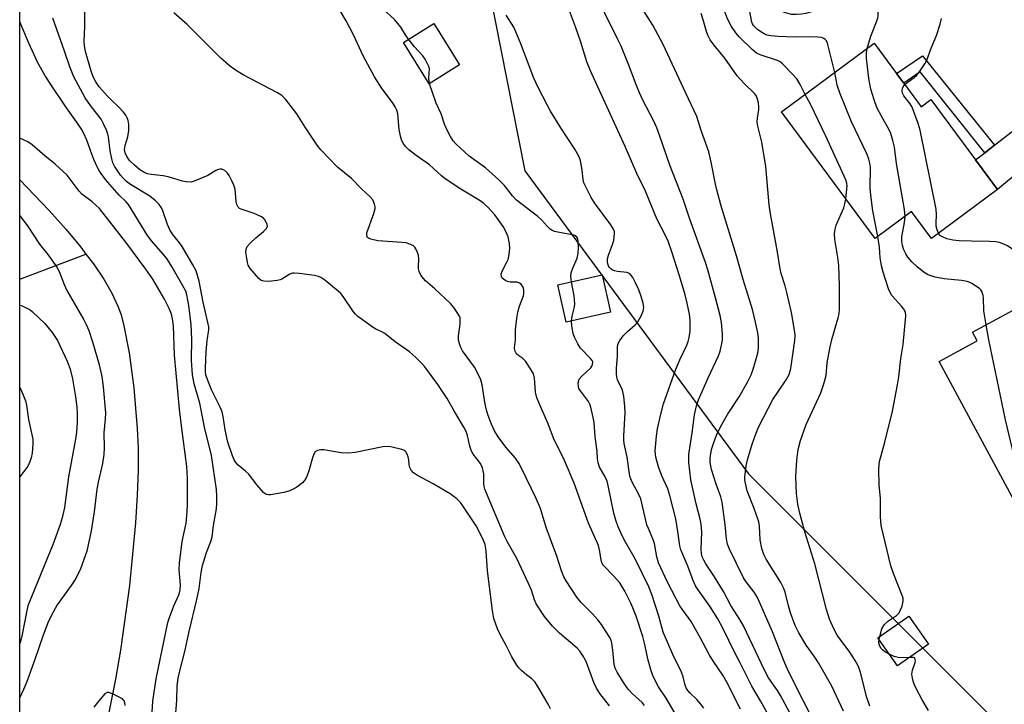
# Model space of a CAD drawing. Units: inches. Extents: x 1315761 to 1321761, y 505448 to 509449.
# Drawn here: x 1315761 to 1316041, y 508784 to 508978 of the extents above; entities that cross this region are included whole.
import ezdxf

# ---------------------------------------------------------------- set-up
doc = ezdxf.new("R2010")
doc.units = ezdxf.units.IN
doc.header["$MEASUREMENT"] = 0
for name, color, linetype in [('BLDG-Footprint', 5, 'Continuous'), ('HYDRO-Single Line Stream', 4, 'Continuous'), ('NTRL-Trees', 3, 'Continuous'), ('TRANS-Driveway', 251, 'Continuous'), ('TRANS-Non Street Sidewalk', 7, 'Continuous'), ('Undefined', 1, 'Continuous')]:
    doc.layers.add(name, color=color, linetype=linetype)

msp = doc.modelspace()

# ---------------------------------------------------------------- linework, layer by layer
at = {"layer": 'BLDG-Footprint'}
for points, elevation in [([(1315886.09, 508965.64), (1315877.42, 508960.25), (1315870.09, 508972.02), (1315878.77, 508977.42)], 302.93), ([(1316012.56, 508960.46), (1316017.56, 508953.7), (1316020.33, 508955.76), (1316033.04, 508938.59), (1316039.28, 508930.16), (1316020.46, 508916.23), (1316014.81, 508923.86), (1316004.46, 508916.19), (1315977.77, 508952.25), (1316004.17, 508971.79), (1316010.52, 508963.21)], 317.94), ([(1315929.08, 508895.29), (1315916.46, 508892.42), (1315914.06, 508902.99), (1315926.69, 508905.85)], 302.73), ([(1316070.18, 508886.42), (1316071.76, 508883.51), (1316075.78, 508885.69), (1316076.83, 508883.88), (1316086.53, 508867.14), (1316087.75, 508865.02), (1316082.73, 508862.31), (1316044.13, 508841.44), (1316022.63, 508881.22), (1316033.46, 508887.07), (1316032.13, 508889.53), (1316060.28, 508904.75)], 320.17), ([(1316019.63, 508800.78), (1316010.8, 508794.61), (1316005.24, 508802.57), (1316014.06, 508808.74)], 316.43)]:
    msp.add_lwpolyline(points, close=True, dxfattribs=dict(at, elevation=elevation))
at = {"layer": 'HYDRO-Single Line Stream'}
msp.add_line((1315760.87, 508904.64), (1315779.71, 508911.78), dxfattribs=at)
for points in [[(1315760.88, 508932.96), (1315769.23, 508924.16), (1315774.05, 508918.74), (1315778.22, 508913.73), (1315779.71, 508911.78)], [(1315779.71, 508911.78), (1315781.84, 508908.99), (1315784.77, 508904.67), (1315787.12, 508900.62), (1315788.81, 508896.99), (1315789.69, 508894.46), (1315790.52, 508891.39), (1315792.02, 508883.64), (1315793.3, 508873.74), (1315794.32, 508862.09), (1315794.57, 508856.59), (1315794.56, 508850.26), (1315794.3, 508843.17), (1315793.8, 508835.29), (1315792.06, 508817.48), (1315789.54, 508799.01), (1315788.1, 508790.83), (1315783.16, 508766.11)]]:
    msp.add_lwpolyline(points, dxfattribs=at)
at = {"layer": 'NTRL-Trees'}
msp.add_lwpolyline([(1316014.7, 508240.07), (1315929.82, 508327.44), (1315885.89, 508378.38), (1315778.52, 508502.89), (1315765.99, 508517.42), (1315760.84, 508523.4), (1315760.9, 509186.04), (1315783.85, 509149.98), (1315889.27, 509013.32), (1315904.64, 508935.52), (1315968.4, 508849.26), (1316064.23, 508753.43), (1316099.37, 508723.54), (1316164.23, 508649.26), (1316180.9, 508624.26), (1316237.41, 508554.68), (1316368.05, 508499.22)], dxfattribs=at)
at = {"layer": 'TRANS-Driveway'}
msp.add_lwpolyline([(1316078.19, 508960), (1316077.03, 508959.81), (1316074.72, 508959.11), (1316065.64, 508952.07), (1316039.28, 508930.16), (1316033.04, 508938.59), (1316035.68, 508940.64), (1316038.39, 508942.74), (1316063.03, 508961.84), (1316069.26, 508966.95), (1316070.61, 508970.19)], close=True, dxfattribs=at)
at = {"layer": 'TRANS-Non Street Sidewalk'}
msp.add_lwpolyline([(1316038.39, 508942.74), (1316035.68, 508940.64), (1316017.22, 508963.63), (1316012.56, 508960.46), (1316010.52, 508963.21), (1316017.91, 508968.23)], close=True, dxfattribs=at)
at = {"layer": 'Undefined'}
msp.add_line((1316005.56, 508802.11, 316), (1316005.73, 508802.92, 316), dxfattribs=at)
for points, elevation in [([(1315982.81, 508776.26), (1315977.51, 508786.13), (1315976.61, 508787.52), (1315974.07, 508791.13), (1315972.95, 508793.33), (1315966.94, 508805.98), (1315965.91, 508807.74), (1315963.3, 508811.71), (1315961.26, 508815.77), (1315958.67, 508819.94), (1315956.19, 508823.64), (1315955.63, 508824.64), (1315955.21, 508825.62), (1315954.97, 508826.59), (1315954.87, 508827.67), (1315955.05, 508832.71), (1315954.91, 508834.92), (1315954.63, 508836.31), (1315953.47, 508840.65), (1315951.99, 508847.54), (1315951.42, 508852.48), (1315951.41, 508854.78), (1315952.3, 508860.92), (1315952.95, 508866.06), (1315953.56, 508868.6), (1315954.18, 508870.27), (1315956.93, 508876.56), (1315959.79, 508882.78), (1315960.28, 508884.13), (1315960.73, 508885.85), (1315960.96, 508887.3), (1315960.93, 508889.08), (1315960.71, 508892.34), (1315960.31, 508894.32), (1315959.01, 508899.35), (1315956.8, 508907.27), (1315956.15, 508909.35), (1315951.62, 508921.69), (1315949.73, 508927.4), (1315945.93, 508937.11), (1315943.14, 508945.38), (1315942.24, 508947.75), (1315941.3, 508949.83), (1315938.32, 508955.57), (1315937.34, 508957.67), (1315936.46, 508959.77), (1315934.13, 508966.02), (1315932.07, 508971.01), (1315931.19, 508972.89), (1315923.74, 508987.93)], 308), ([(1315992.93, 508963.47), (1315990.87, 508971.78), (1315990.54, 508972.52), (1315990.24, 508972.87), (1315989.87, 508973.13), (1315989.17, 508973.39), (1315988.08, 508973.52), (1315985.83, 508973.58), (1315981.69, 508973.5), (1315976.8, 508973.72), (1315974.77, 508973.91), (1315973.63, 508974.13), (1315972.82, 508974.44), (1315971.84, 508975), (1315970.94, 508975.68), (1315969.82, 508976.86), (1315969.54, 508977.31), (1315969.36, 508977.8), (1315967.78, 508985.94)], 316), ([(1316002.16, 508970.3), (1316003.2, 508973.85), (1316004.82, 508977.87), (1316005.16, 508978.93), (1316005.31, 508979.73), (1316005.29, 508980.56), (1316005.03, 508981.31), (1316004.18, 508982.3), (1316003.33, 508982.92), (1316002.22, 508983.28), (1315999.56, 508983.74), (1315998.37, 508983.84), (1315997.08, 508983.74), (1315995.44, 508983.37), (1315984.66, 508980.28), (1315983.5, 508980.05), (1315982.05, 508979.94), (1315980.6, 508980.02), (1315978.62, 508980.53), (1315977.01, 508981.17), (1315976.21, 508981.85)], 318), ([(1315947.85, 508780.34), (1315944.94, 508785.39), (1315942.77, 508788.6), (1315941.26, 508791.52), (1315940.67, 508793.14), (1315939.77, 508796.2), (1315938.76, 508801.02), (1315938.24, 508802.9), (1315936.34, 508808.68), (1315935.47, 508811.09), (1315934.89, 508812.42), (1315933.17, 508815.82), (1315931.7, 508818.21), (1315929.96, 508820.2), (1315927.28, 508822.92), (1315926.92, 508823.37), (1315926.6, 508823.96), (1315926.41, 508824.66), (1315926.07, 508827.14), (1315925.61, 508828.82), (1315922.84, 508835.22), (1315921.45, 508838.85), (1315918.71, 508846.54), (1315915.96, 508853.01), (1315912.82, 508859.39), (1315911.29, 508863.51), (1315909.48, 508867.57), (1315908.14, 508870.86), (1315907.68, 508872.51), (1315907.39, 508876.54), (1315907.13, 508877.66), (1315906.33, 508879.16), (1315904.88, 508881.3), (1315904.11, 508882.07), (1315902.95, 508882.84), (1315902.35, 508883.35), (1315902.07, 508883.73), (1315901.79, 508884.37), (1315901.72, 508885.1), (1315901.98, 508887.39), (1315902.02, 508890.2), (1315902.43, 508893.58), (1315902.73, 508895.24), (1315903.18, 508896.92), (1315904.32, 508899.91), (1315904.41, 508900.47), (1315904.42, 508901.33), (1315904.27, 508902.16), (1315904.06, 508902.64), (1315903.6, 508903.24), (1315903.19, 508903.54), (1315902.47, 508903.77), (1315900.54, 508903.83), (1315899.79, 508903.96), (1315899.29, 508904.17), (1315898.63, 508904.61), (1315898.27, 508904.97), (1315898.03, 508905.37), (1315897.98, 508906.12), (1315898.2, 508906.9), (1315899.56, 508909.48), (1315899.89, 508910.28), (1315900.21, 508911.69), (1315900.42, 508913.42), (1315900.34, 508914.8), (1315899.96, 508916.7), (1315899.41, 508918.05), (1315898.55, 508919.61), (1315896.14, 508923), (1315894.32, 508924.97), (1315893.03, 508926.2), (1315891.67, 508927.17), (1315886.47, 508930.25), (1315882.04, 508933.16), (1315880.92, 508934.07), (1315877.57, 508937.14), (1315873.73, 508939.81), (1315871.69, 508941.45), (1315870.68, 508942.44), (1315870.06, 508943.33), (1315869.67, 508944.05), (1315869.24, 508945.35), (1315868.88, 508947.28), (1315868.47, 508951.7), (1315868.2, 508952.75), (1315867.79, 508953.72), (1315867, 508954.92), (1315864.07, 508958.83), (1315861.84, 508962.23), (1315858.78, 508968.02), (1315855.85, 508974.18), (1315853.82, 508978.22), (1315851.76, 508981.65)], 300), ([(1315974.75, 508779.26), (1315971.77, 508784.63), (1315969.36, 508788.75), (1315966, 508795.45), (1315964.46, 508798.31), (1315961.05, 508805.28), (1315959.6, 508807.98), (1315957.38, 508811.61), (1315954.06, 508816.19), (1315953.29, 508817.37), (1315952.59, 508818.83), (1315951.06, 508822.92), (1315949.08, 508827.56), (1315948.78, 508828.73), (1315948.26, 508832.77), (1315947.64, 508836.4), (1315946.01, 508843.08), (1315945.39, 508844.98), (1315943.72, 508848.64), (1315942.7, 508851.25), (1315942.01, 508853.95), (1315941.89, 508854.75), (1315941.84, 508855.8), (1315942.17, 508859.98), (1315942.43, 508862.06), (1315943.29, 508865.86), (1315944.16, 508869.15), (1315947.72, 508879.01), (1315948.81, 508881.64), (1315950.81, 508885.86), (1315951.22, 508886.94), (1315951.52, 508888.08), (1315951.76, 508889.8), (1315951.74, 508892.95), (1315951.54, 508894.68), (1315950.94, 508897.85), (1315950.32, 508900.16), (1315948.69, 508905.6), (1315946.57, 508912.43), (1315945.51, 508915.45), (1315944.78, 508917.03), (1315942.28, 508921.84), (1315939.02, 508929.73), (1315936.58, 508934.73), (1315933.25, 508942.39), (1315923.42, 508963.91), (1315922.37, 508966.55), (1315920.64, 508972.15), (1315919.13, 508976.48), (1315917.09, 508981.76)], 306), ([(1315986.62, 508779.45), (1315984.08, 508784.54), (1315979.83, 508792.75), (1315978.73, 508795.31), (1315975.16, 508804.25), (1315970.94, 508813.99), (1315970.01, 508815.56), (1315967.69, 508818.45), (1315966.9, 508819.61), (1315962.94, 508827.78), (1315962.39, 508829.21), (1315962.12, 508830.74), (1315961.75, 508834.74), (1315960.85, 508841.17), (1315960.46, 508842.72), (1315959.15, 508846.26), (1315957.85, 508850.46), (1315957.49, 508852.45), (1315957.45, 508853.52), (1315957.53, 508854.4), (1315957.86, 508856.14), (1315958.38, 508857.84), (1315959.25, 508860.26), (1315960.36, 508862.64), (1315962.36, 508866.16), (1315965.71, 508871.14), (1315968.08, 508875.28), (1315969.12, 508877.38), (1315969.71, 508879.05), (1315971.06, 508883.61), (1315971.21, 508885.03), (1315971.18, 508887.91), (1315970.99, 508889.34), (1315970.3, 508892.78), (1315969.53, 508896.05), (1315966.87, 508904.59), (1315964.99, 508911.29), (1315960.7, 508925.18), (1315959.43, 508929.67), (1315958.97, 508931.64), (1315957.76, 508937.96), (1315957.05, 508940.86), (1315954.92, 508946.92), (1315953.62, 508950.93), (1315950.48, 508957.55), (1315944.09, 508971.4), (1315941.11, 508976.91), (1315938.49, 508981.14)], 310), ([(1315995.43, 508781.65), (1315992.06, 508788.75), (1315988.32, 508795.44), (1315987.27, 508797.08), (1315984.75, 508800.47), (1315982.68, 508803.96), (1315981.69, 508806.07), (1315980.33, 508809.64), (1315979.75, 508811.62), (1315978.81, 508815.56), (1315978.38, 508816.81), (1315977.54, 508818.33), (1315973.4, 508824.9), (1315972.7, 508826.31), (1315972.14, 508827.94), (1315971.74, 508830.43), (1315971.54, 508834.36), (1315971.35, 508835.59), (1315970.03, 508839.36), (1315968.03, 508844.36), (1315967.48, 508846.56), (1315967.37, 508847.43), (1315967.35, 508848.3), (1315967.71, 508851.49), (1315968.06, 508853.21), (1315969.38, 508857.71), (1315970.38, 508860.37), (1315971.26, 508862.48), (1315975.33, 508870.38), (1315976.89, 508872.8), (1315979.14, 508875.95), (1315979.98, 508877.51), (1315980.38, 508879.21), (1315981.58, 508887.23), (1315981.68, 508888.49), (1315981.6, 508889.58), (1315980.64, 508895.12), (1315979.33, 508900.81), (1315978.83, 508902.78), (1315977.7, 508906.23), (1315977.37, 508907.56), (1315976.5, 508912.94), (1315974.6, 508923.21), (1315974.24, 508925.79), (1315973.28, 508936.67), (1315972.13, 508943.61), (1315971.07, 508948.15), (1315970.88, 508949.29), (1315970.9, 508950.47), (1315971.29, 508952.98), (1315971.34, 508953.74), (1315971.22, 508954.83), (1315970.96, 508955.9), (1315970.55, 508956.89), (1315970.07, 508957.53), (1315967.06, 508960.46), (1315965.13, 508962.55), (1315961.61, 508967.53), (1315958.49, 508971.38), (1315957.48, 508972.81), (1315956.82, 508974.1), (1315956.37, 508975.17), (1315955.5, 508978.47), (1315954.91, 508980.29)], 312), ([(1315984.53, 508957.25), (1315983.1, 508960.04), (1315982.09, 508961.68), (1315980.93, 508963), (1315978.06, 508965.93), (1315977.39, 508966.46), (1315976.62, 508966.85), (1315971.66, 508968.48), (1315970.64, 508968.96), (1315969.37, 508970.02), (1315965.77, 508973.57), (1315964.75, 508974.75), (1315963.53, 508976.6), (1315962.41, 508978.77), (1315961.46, 508981.2)], 314), ([(1315966.11, 508782.21), (1315962.31, 508789.78), (1315961.05, 508791.95), (1315958.38, 508795.83), (1315957.15, 508797.77), (1315954.63, 508802.62), (1315952.01, 508807.18), (1315949.47, 508810.68), (1315948.84, 508811.68), (1315945.27, 508818.39), (1315942.77, 508823.91), (1315942.27, 508825.57), (1315941.61, 508829.36), (1315941.12, 508830.75), (1315939.85, 508833.66), (1315939.46, 508834.72), (1315937.69, 508842.11), (1315937.15, 508843.34), (1315935.26, 508846.83), (1315934.84, 508847.83), (1315934.62, 508848.6), (1315933.81, 508854.01), (1315933.01, 508857.87), (1315932.87, 508858.93), (1315932.86, 508860.04), (1315933.24, 508866.64), (1315933.15, 508868.4), (1315932.85, 508871.33), (1315932.7, 508872.2), (1315932.45, 508873), (1315931.11, 508875.98), (1315930.92, 508876.76), (1315930.79, 508877.83), (1315930.78, 508879.24), (1315931.04, 508882.73), (1315931.03, 508885.08), (1315931.17, 508886.15), (1315931.71, 508887.23), (1315932.69, 508888.48), (1315933.91, 508889.75), (1315936.06, 508891.67), (1315936.84, 508892.5), (1315937.84, 508894.23), (1315938.38, 508895.55), (1315938.55, 508896.54), (1315938.36, 508897.84), (1315937.75, 508899.99), (1315937.15, 508901.62), (1315936.23, 508903.56), (1315935.41, 508905.12), (1315934.73, 508906.01), (1315934.24, 508906.33), (1315933.71, 508906.5), (1315931.05, 508906.78), (1315930.23, 508906.99), (1315929.55, 508907.32), (1315929.14, 508907.61), (1315928.79, 508907.99), (1315928.5, 508908.46), (1315928.22, 508909.25), (1315928.22, 508910.4), (1315928.53, 508911.5), (1315929.69, 508914.49), (1315930, 508915.61), (1315930.24, 508917.62), (1315930.2, 508918.18), (1315929.97, 508918.91), (1315929.21, 508920.14), (1315924.48, 508926.35), (1315923.6, 508927.85), (1315921.93, 508931.09), (1315921.52, 508932.06), (1315921.28, 508932.98), (1315921.03, 508935.68), (1315920.67, 508937.87), (1315920.44, 508938.67), (1315920.02, 508939.69), (1315918.96, 508941.69), (1315914.93, 508947.68), (1315912, 508952.49), (1315911, 508954.29), (1315908.49, 508959.23), (1315907.26, 508961.87), (1315903.56, 508971.6), (1315902.14, 508975.09), (1315901.52, 508976.4), (1315899.39, 508979.77)], 304), ([(1316012.86, 508960.04), (1316013.57, 508960.66), (1316015.52, 508962.01), (1316016.17, 508962.59), (1316017.29, 508963.97), (1316018.63, 508965.92), (1316019.12, 508966.94), (1316020.39, 508970.37), (1316021.87, 508973.97), (1316022.94, 508977.22), (1316023.36, 508978.86)], 320), ([(1315877.49, 508960.29), (1315877.32, 508961.84), (1315877.49, 508964.51), (1315877.4, 508965.02), (1315877.1, 508965.78), (1315876.27, 508967.25), (1315875.64, 508968.18), (1315873.29, 508970.76), (1315871.58, 508972.95)], 302), ([(1316012.97, 508922.49), (1316012.82, 508924.47), (1316010.5, 508937.55), (1316009.9, 508942.23), (1316009.43, 508944.16), (1316008.87, 508946.07), (1316008.45, 508947.11), (1316006.32, 508950.82), (1316004.93, 508953.47), (1316004.12, 508955.66), (1316003.16, 508958.72), (1316002.67, 508961.73), (1316002.02, 508967.57), (1316001.99, 508969.06), (1316002.16, 508970.3)], 318), ([(1316005.19, 508916.74), (1316003.81, 508924.09), (1316003.22, 508928.51), (1316003.06, 508930.57), (1316003.07, 508936.48), (1316002.92, 508937.64), (1316002.67, 508938.79), (1316002.2, 508940.15), (1315997.66, 508949.43), (1315994.48, 508957.4), (1315993.65, 508959.83), (1315992.93, 508963.47)], 316), ([(1315918.01, 508903.88), (1315917.76, 508905.41), (1315917.86, 508906.47), (1315918.33, 508907.77), (1315919.54, 508910.64), (1315919.86, 508912.05), (1315919.92, 508913.74), (1315919.86, 508915.41), (1315919.73, 508916.13), (1315919.48, 508916.63), (1315918.93, 508917.03), (1315918.12, 508917.27), (1315914.58, 508917.89), (1315913.15, 508918.21), (1315912.62, 508918.43), (1315911.94, 508918.89), (1315911.11, 508919.65), (1315909.43, 508921.5), (1315908.39, 508922.46), (1315902.35, 508927.11), (1315901.21, 508928.37), (1315898.93, 508931.3), (1315897.24, 508932.96), (1315893.44, 508936.31), (1315888.87, 508939.68), (1315885, 508943.19), (1315884.27, 508944.05), (1315883.49, 508945.23), (1315882.45, 508947.23), (1315881.82, 508948.8), (1315880.82, 508951.71), (1315879.42, 508954.73), (1315877.49, 508960.29)], 302), ([(1316022.45, 508917.71), (1316022.05, 508918.66), (1316021.8, 508919.7), (1316021.79, 508920.57), (1316021.95, 508922.91), (1316021.81, 508924.56), (1316017.22, 508947.06), (1316016.67, 508948.99), (1316014.96, 508953.57), (1316014.39, 508954.55), (1316012.63, 508956.83), (1316012.25, 508957.55), (1316012.11, 508958.16), (1316012.19, 508958.93), (1316012.38, 508959.41), (1316012.86, 508960.04)], 320), ([(1315996.08, 508927.52), (1315996.42, 508931.21), (1315996.36, 508931.96), (1315996.09, 508932.9), (1315990.37, 508945.37), (1315985.98, 508954.44), (1315984.53, 508957.25)], 314), ([(1316002.96, 508783.11), (1316002.6, 508783.92), (1316002.03, 508785.6), (1316000.25, 508792.69), (1315999.68, 508794.42), (1315998.75, 508796.1), (1315997.18, 508798.5), (1315993.61, 508803.29), (1315992.64, 508805.14), (1315991.4, 508807.87), (1315990.61, 508810.58), (1315987.24, 508823.58), (1315984.45, 508832.76), (1315983, 508838.08), (1315982.46, 508840.55), (1315982.03, 508843.68), (1315981.85, 508848.45), (1315982.11, 508853.11), (1315982.52, 508856.16), (1315983.17, 508858.7), (1315984.75, 508863.25), (1315988.93, 508872.33), (1315989.86, 508874.81), (1315990.49, 508877.22), (1315990.76, 508880.82), (1315991.53, 508884.87), (1315992.14, 508887.43), (1315993.91, 508893.59), (1315994.16, 508894.74), (1315994.28, 508896.14), (1315994.28, 508902.71), (1315994.06, 508908.5), (1315993.79, 508910.81), (1315992.96, 508915.93), (1315992.87, 508917.54), (1315993.05, 508918.91), (1315993.3, 508919.98), (1315995.48, 508924.94), (1315995.83, 508926.09), (1315996.08, 508927.52)], 314), ([(1316036.06, 508891.66), (1316035.43, 508895.62), (1316035.33, 508899.21), (1316035.22, 508900.04), (1316034.85, 508901.12), (1316034.54, 508901.58), (1316034.14, 508901.96), (1316031.99, 508903.43), (1316031.22, 508903.8), (1316030.68, 508903.97), (1316028.99, 508904.26), (1316024.13, 508904.7), (1316021.57, 508905.18), (1316020.01, 508905.65), (1316019.35, 508905.97), (1316018.4, 508906.57), (1316016.38, 508908.11), (1316014.91, 508909.58), (1316013.73, 508910.94), (1316013.14, 508911.83), (1316012.6, 508912.96), (1316012.22, 508914.22), (1316012.02, 508915.37), (1316012.08, 508916.65), (1316012.81, 508920.78), (1316012.97, 508922.49)], 318), ([(1316005.73, 508802.92), (1316006.38, 508805.14), (1316006.97, 508806.27), (1316007.97, 508807.21), (1316010.54, 508808.93), (1316011.3, 508809.71), (1316011.69, 508810.48), (1316012.11, 508811.59), (1316012.44, 508813), (1316012.37, 508813.83), (1316012.12, 508814.64), (1316009.65, 508820.83), (1316008.87, 508823.02), (1316006.17, 508834.54), (1316005.95, 508836.97), (1316005.94, 508842.21), (1316005.54, 508846.12), (1316005.49, 508850.45), (1316005.55, 508851.88), (1316005.68, 508852.73), (1316007.19, 508858.28), (1316009.42, 508867.09), (1316010.78, 508874.53), (1316011.14, 508876.81), (1316011.71, 508882.07), (1316012.42, 508886.06), (1316013.2, 508894.16), (1316013.05, 508895.27), (1316012.63, 508896.11), (1316011.93, 508897), (1316009.23, 508900), (1316008.67, 508900.85), (1316008.23, 508901.86), (1316006.7, 508906.67), (1316006.24, 508908.39), (1316005.88, 508910.73), (1316005.69, 508913.79), (1316005.19, 508916.74)], 316), ([(1316045.84, 508896.94), (1316045.79, 508898.31), (1316045.88, 508899.46), (1316047.41, 508908), (1316047.37, 508908.8), (1316047.14, 508909.81), (1316046.81, 508910.5), (1316046.24, 508911.13), (1316044.59, 508912.4), (1316042.13, 508914.11), (1316041.12, 508914.61), (1316039.83, 508915.06), (1316038.71, 508915.25), (1316036.97, 508915.38), (1316031.9, 508915.42), (1316028.33, 508915.58), (1316026.55, 508915.74), (1316024.89, 508916.16), (1316023.57, 508916.65), (1316022.9, 508917.08), (1316022.45, 508917.71)], 320), ([(1315917.99, 508892.77), (1315918.19, 508894.09), (1315918.87, 508896.8), (1315918.95, 508897.62), (1315918.7, 508899.88), (1315918.01, 508903.88)], 302), ([(1315955.68, 508782.51), (1315954.84, 508783.67), (1315953.69, 508784.96), (1315951.62, 508786.91), (1315951.05, 508787.57), (1315950.61, 508788.31), (1315950.33, 508789.11), (1315949.76, 508791.42), (1315949.28, 508792.81), (1315946.81, 508797.76), (1315944.1, 508804.19), (1315942.85, 508808.71), (1315940.8, 508814.89), (1315939.97, 508817.04), (1315936.15, 508824.8), (1315933.24, 508829.96), (1315932.49, 508831.42), (1315931.29, 508834.1), (1315930.59, 508836.05), (1315930.06, 508838.07), (1315928.53, 508845.41), (1315928.11, 508847.1), (1315927.48, 508848.6), (1315925.97, 508851.1), (1315925.54, 508852.39), (1315925.39, 508853.46), (1315925.25, 508855.7), (1315924.73, 508859.76), (1315924.4, 508863.85), (1315924.14, 508865.31), (1315923.46, 508868.21), (1315923.19, 508869.05), (1315922.78, 508869.83), (1315920.51, 508872.83), (1315920.1, 508873.53), (1315919.94, 508874.04), (1315919.91, 508875.13), (1315920.18, 508876.17), (1315920.87, 508877.05), (1315923.44, 508879.44), (1315923.75, 508879.89), (1315923.96, 508880.36), (1315924.01, 508881.08), (1315923.83, 508881.53), (1315923.41, 508882.1), (1315920.54, 508884.99), (1315919.75, 508886.23), (1315918.86, 508888.12), (1315918.49, 508889.21), (1315918.03, 508891.38), (1315917.99, 508892.77)], 302), ([(1316045.74, 508842.31), (1316045.31, 508844.27), (1316045.01, 508847.93), (1316044.46, 508852.31), (1316041.56, 508864.61), (1316036.85, 508887.41), (1316036.06, 508891.66)], 318), ([(1316008.57, 508797.8), (1316007.23, 508798.58), (1316006.56, 508799.12), (1316006.19, 508799.53), (1316005.78, 508800.22), (1316005.6, 508800.72), (1316005.51, 508801.24), (1316005.56, 508802.11)], 316), ([(1316014.17, 508796.97), (1316012.43, 508796.83), (1316010.97, 508796.91), (1316009.85, 508797.25), (1316008.57, 508797.8)], 316), ([(1316019.61, 508781.89), (1316017.81, 508784.92), (1316016.04, 508788.3), (1316015.51, 508789.37), (1316015.22, 508790.2), (1316015.04, 508791.06), (1316014.91, 508792.22), (1316015.03, 508793.35), (1316015.81, 508795.54), (1316015.88, 508796.06), (1316015.84, 508796.52), (1316015.62, 508796.82), (1316015.29, 508796.96), (1316014.17, 508796.97)], 316)]:
    msp.add_lwpolyline(points, dxfattribs=dict(at, elevation=elevation))
for points in [[(1315928.81, 508783.17, 296), (1315926, 508786.73, 296), (1315925.09, 508788.18, 296), (1315924.37, 508789.79, 296), (1315922.11, 508795.81, 296), (1315921.33, 508797.36, 296), (1315920.33, 508798.75, 296), (1315919.57, 508799.61, 296), (1315914.54, 508803.91, 296), (1315912.53, 508805.9, 296), (1315910.31, 508808.62, 296), (1315907.9, 508812.23, 296), (1315907.42, 508813.36, 296), (1315906.55, 508816.1, 296), (1315905.76, 508817.98, 296), (1315902.42, 508825.1, 296), (1315899.63, 508829.98, 296), (1315898.96, 508831.29, 296), (1315893.73, 508843.77, 296), (1315893.33, 508844.87, 296), (1315893.14, 508845.67, 296), (1315893.05, 508846.49, 296), (1315892.98, 508849.27, 296), (1315892.64, 508850.98, 296), (1315892.01, 508852.16, 296), (1315889.93, 508854.87, 296), (1315889.37, 508855.86, 296), (1315888.89, 508857.44, 296), (1315888.4, 508860.16, 296), (1315888.02, 508861.25, 296), (1315887.33, 508862.52, 296), (1315884.64, 508866.98, 296), (1315882.57, 508870.69, 296), (1315879.9, 508874.62, 296), (1315876.21, 508879.68, 296), (1315875.25, 508880.76, 296), (1315873.58, 508882.41, 296), (1315871.81, 508883.94, 296), (1315867.76, 508886.83, 296), (1315864.83, 508889.13, 296), (1315863.97, 508889.66, 296), (1315862.27, 508890.45, 296), (1315861.5, 508890.91, 296), (1315857.11, 508894.03, 296), (1315856.47, 508894.64, 296), (1315855.92, 508895.32, 296), (1315852.94, 508899.68, 296), (1315852.24, 508900.58, 296), (1315851.53, 508901.25, 296), (1315847.75, 508904.36, 296), (1315846.63, 508905.14, 296), (1315845.91, 508905.42, 296), (1315844.78, 508905.65, 296), (1315840.46, 508906.27, 296), (1315839.04, 508906.38, 296), (1315838.49, 508906.34, 296), (1315837.76, 508906.09, 296), (1315835.52, 508904.67, 296), (1315834.99, 508904.42, 296), (1315834.16, 508904.22, 296), (1315831.81, 508904.02, 296), (1315830.38, 508904.05, 296), (1315829.62, 508904.31, 296), (1315828.98, 508904.82, 296), (1315826.46, 508907.72, 296), (1315825.9, 508908.6, 296), (1315825.66, 508909.43, 296), (1315825.38, 508911.19, 296), (1315825.27, 508912.35, 296), (1315825.3, 508913.19, 296), (1315825.61, 508913.92, 296), (1315826.55, 508914.99, 296), (1315828.06, 508916.4, 296), (1315830.25, 508918.17, 296), (1315831.06, 508918.99, 296), (1315831.4, 508919.65, 296), (1315831.31, 508920.34, 296), (1315830.69, 508921.49, 296), (1315830.33, 508921.89, 296), (1315829.65, 508922.38, 296), (1315827.57, 508923.35, 296), (1315823.92, 508924.52, 296), (1315823.44, 508924.79, 296), (1315823.07, 508925.15, 296), (1315822.7, 508925.88, 296), (1315822.47, 508926.71, 296), (1315822.15, 508930.28, 296), (1315821.86, 508931.39, 296), (1315821.29, 508932.67, 296), (1315820.49, 508934.17, 296), (1315820.01, 508934.84, 296), (1315819.25, 508935.55, 296), (1315818.82, 508935.8, 296), (1315818.42, 508935.92, 296), (1315817.92, 508935.95, 296), (1315817.42, 508935.86, 296), (1315816.72, 508935.57, 296), (1315814.44, 508934.19, 296), (1315811.01, 508932.68, 296), (1315809.66, 508932.29, 296), (1315808.27, 508932.34, 296), (1315807.16, 508932.57, 296), (1315804.73, 508933.34, 296), (1315803.08, 508933.75, 296), (1315801.69, 508934.01, 296), (1315798.28, 508934.39, 296), (1315797.23, 508934.64, 296), (1315796.48, 508934.92, 296), (1315795.09, 508935.74, 296), (1315793.55, 508937.05, 296), (1315792.1, 508938.46, 296), (1315791.31, 508939.59, 296), (1315790.85, 508940.58, 296), (1315790.7, 508941.58, 296), (1315790.88, 508942.66, 296), (1315791.62, 508945.13, 296), (1315791.94, 508947, 296), (1315791.96, 508947.82, 296), (1315791.88, 508948.67, 296), (1315791.68, 508949.78, 296), (1315791.45, 508950.59, 296), (1315791.06, 508951.31, 296), (1315790.37, 508952.17, 296), (1315789.03, 508953.61, 296), (1315786.87, 508955.65, 296), (1315785.84, 508956.73, 296), (1315783.47, 508959.42, 296), (1315782.52, 508960.78, 296), (1315781.77, 508962.22, 296), (1315781.19, 508963.89, 296), (1315779.58, 508969.47, 296), (1315779.25, 508971.06, 296), (1315779.22, 508972.4, 296), (1315779.4, 508976.47, 296), (1315779.39, 508982.13, 296)], [(1315938.76, 508783.31, 298), (1315938.07, 508784.1, 298), (1315935.22, 508786.68, 298), (1315934.1, 508787.92, 298), (1315932.94, 508789.54, 298), (1315930.93, 508792.74, 298), (1315930.4, 508793.94, 298), (1315930.13, 508794.97, 298), (1315929.72, 508799.08, 298), (1315929.44, 508801.06, 298), (1315929.22, 508801.88, 298), (1315928.71, 508802.9, 298), (1315926.5, 508806.32, 298), (1315925.48, 508807.72, 298), (1315923.95, 508809.39, 298), (1315920.76, 508812.65, 298), (1315919.48, 508814.12, 298), (1315916.45, 508818.77, 298), (1315915.76, 508819.95, 298), (1315915.09, 508821.66, 298), (1315913.81, 508825.75, 298), (1315910.71, 508833.96, 298), (1315909.12, 508839.33, 298), (1315907.93, 508842.19, 298), (1315903.67, 508851.06, 298), (1315903, 508852.3, 298), (1315902.04, 508853.65, 298), (1315899.28, 508856.84, 298), (1315897.06, 508859.81, 298), (1315896.02, 508861.51, 298), (1315895.2, 508863.36, 298), (1315894.26, 508865.81, 298), (1315893.71, 508867.77, 298), (1315893.31, 508869.65, 298), (1315892.56, 508874.59, 298), (1315892.17, 508875.95, 298), (1315891.31, 508877.79, 298), (1315890.36, 508879.58, 298), (1315886.97, 508884.26, 298), (1315886.45, 508885.17, 298), (1315886.15, 508885.93, 298), (1315885.83, 508887.29, 298), (1315885.75, 508888.42, 298), (1315886.24, 508891.97, 298), (1315886.3, 508893.13, 298), (1315886.22, 508893.61, 298), (1315886.03, 508894.14, 298), (1315885.45, 508895.15, 298), (1315884.43, 508896.62, 298), (1315883.47, 508897.72, 298), (1315879.05, 508901.91, 298), (1315876.37, 508904.18, 298), (1315875.78, 508904.83, 298), (1315875.09, 508905.77, 298), (1315874.58, 508906.79, 298), (1315874.42, 508907.54, 298), (1315874.39, 508908.33, 298), (1315874.53, 508910.37, 298), (1315874.39, 508911.48, 298), (1315874.12, 508912.27, 298), (1315873.64, 508913.27, 298), (1315873.34, 508913.71, 298), (1315872.96, 508914.09, 298), (1315871.98, 508914.64, 298), (1315870.88, 508914.98, 298), (1315869.72, 508915.12, 298), (1315862.8, 508915.58, 298), (1315860.86, 508916.02, 298), (1315860.21, 508916.29, 298), (1315859.87, 508916.54, 298), (1315859.65, 508917.06, 298), (1315859.73, 508917.79, 298), (1315861.7, 508923.36, 298), (1315862.04, 508924.73, 298), (1315862.05, 508925.26, 298), (1315861.9, 508926.03, 298), (1315861.37, 508927.24, 298), (1315860.66, 508928.08, 298), (1315858.17, 508930.4, 298), (1315855.28, 508933.28, 298), (1315851.36, 508936.49, 298), (1315846.63, 508941.41, 298), (1315845.57, 508942.81, 298), (1315842.11, 508947.9, 298), (1315839.72, 508951.68, 298), (1315836.55, 508955.92, 298), (1315835.47, 508956.88, 298), (1315834.28, 508957.69, 298), (1315824.46, 508962.8, 298), (1315822.3, 508964.12, 298), (1315820.48, 508965.47, 298), (1315818.11, 508967.53, 298), (1315808.56, 508977.11, 298), (1315804.73, 508980.43, 298)], [(1315871.58, 508972.95, 302), (1315870.71, 508974.2, 302), (1315869.38, 508976.4, 302), (1315867.69, 508978.44, 302), (1315864.33, 508981.47, 302)], [(1315805.1, 508778.74, 292), (1315805.59, 508784.82, 292), (1315805.71, 508788.92, 292), (1315805.96, 508791.07, 292), (1315806.33, 508792.8, 292), (1315807.82, 508798.7, 292), (1315809.05, 508804.31, 292), (1315811.28, 508813.43, 292), (1315811.91, 508816.59, 292), (1315812.56, 508821.18, 292), (1315812.91, 508823.13, 292), (1315813.99, 508826.82, 292), (1315815.22, 508830, 292), (1315815.6, 508831.28, 292), (1315816.02, 508834.49, 292), (1315816.85, 508839.25, 292), (1315816.99, 508840.79, 292), (1315816.99, 508842.99, 292), (1315816.85, 508844.8, 292), (1315815.48, 508854.41, 292), (1315813.46, 508862.52, 292), (1315812.11, 508869.32, 292), (1315810.56, 508874.88, 292), (1315810.06, 508877.45, 292), (1315809.78, 508881.54, 292), (1315809.86, 508887.61, 292), (1315809.65, 508891.62, 292), (1315809.02, 508897.19, 292), (1315808.47, 508900.21, 292), (1315808.12, 508901.19, 292), (1315807.3, 508902.74, 292), (1315804.25, 508908.1, 292), (1315802.73, 508910.49, 292), (1315801.72, 508911.8, 292), (1315798.49, 508915.49, 292), (1315797.25, 508917.07, 292), (1315791.8, 508925.91, 292), (1315791.15, 508926.68, 292), (1315789.21, 508928.51, 292), (1315786.47, 508931.56, 292), (1315785.31, 508933, 292), (1315783.6, 508935.43, 292), (1315782.9, 508936.65, 292), (1315781.97, 508938.7, 292), (1315781.34, 508940.25, 292), (1315779.95, 508944.24, 292), (1315779.13, 508946.06, 292), (1315778.47, 508947.32, 292), (1315777.53, 508948.79, 292), (1315774.21, 508953.41, 292), (1315769.31, 508960.6, 292), (1315767.98, 508962.73, 292), (1315766.01, 508966.2, 292), (1315763.46, 508971.85, 292), (1315760.88, 508977.88, 292)], [(1315911.97, 508782.35, 294), (1315911.3, 508783.63, 294), (1315908.4, 508788.67, 294), (1315907.51, 508790, 294), (1315906.66, 508790.9, 294), (1315905.15, 508792.03, 294), (1315903.87, 508793.13, 294), (1315903.07, 508793.93, 294), (1315902.4, 508794.81, 294), (1315900.97, 508797.18, 294), (1315899.4, 508800.4, 294), (1315897.66, 508803.52, 294), (1315896.86, 508805.12, 294), (1315895.88, 508808.05, 294), (1315895.43, 508810.31, 294), (1315894.04, 508821.58, 294), (1315893.7, 508827.22, 294), (1315893.36, 508829.13, 294), (1315892.74, 508830.73, 294), (1315890.83, 508834.42, 294), (1315887.06, 508840.15, 294), (1315886.32, 508841.05, 294), (1315885.3, 508842.1, 294), (1315883.44, 508843.54, 294), (1315878.62, 508846.43, 294), (1315874.16, 508848.74, 294), (1315872.95, 508849.52, 294), (1315872.27, 508850.3, 294), (1315871.91, 508850.99, 294), (1315871.75, 508851.75, 294), (1315871.62, 508853.22, 294), (1315871.46, 508854.07, 294), (1315871.22, 508854.87, 294), (1315870.83, 508855.53, 294), (1315870.42, 508855.83, 294), (1315869.69, 508856.14, 294), (1315866.93, 508856.86, 294), (1315865.84, 508856.99, 294), (1315864.29, 508856.87, 294), (1315856.41, 508855.35, 294), (1315854.37, 508855.11, 294), (1315852.34, 508855.19, 294), (1315847.42, 508856.04, 294), (1315846.59, 508856.06, 294), (1315845.62, 508855.86, 294), (1315845, 508855.45, 294), (1315844.56, 508854.8, 294), (1315844.17, 508853.74, 294), (1315843.16, 508850.08, 294), (1315842.71, 508848.72, 294), (1315842.19, 508847.73, 294), (1315841.35, 508846.66, 294), (1315839.75, 508845.47, 294), (1315838.52, 508844.73, 294), (1315837.75, 508844.36, 294), (1315836.04, 508843.92, 294), (1315832.23, 508843.25, 294), (1315831.67, 508843.23, 294), (1315831.16, 508843.32, 294), (1315830.72, 508843.55, 294), (1315830.31, 508843.89, 294), (1315828.44, 508846, 294), (1315825.99, 508849.19, 294), (1315825.18, 508849.95, 294), (1315823.01, 508851.7, 294), (1315822.47, 508852.32, 294), (1315822.03, 508853.07, 294), (1315821.48, 508854.34, 294), (1315820.11, 508858.29, 294), (1315819.31, 508861.75, 294), (1315818.77, 508865.54, 294), (1315818.45, 508866.89, 294), (1315817.9, 508868.19, 294), (1315815.52, 508872.92, 294), (1315814.37, 508875.83, 294), (1315813.88, 508877.39, 294), (1315813.75, 508878.28, 294), (1315813.72, 508879.31, 294), (1315813.9, 508884.09, 294), (1315814.23, 508887.17, 294), (1315814.73, 508890.23, 294), (1315814.74, 508891.08, 294), (1315813.13, 508898.05, 294), (1315811.93, 508904.03, 294), (1315811.51, 508905.69, 294), (1315811.05, 508906.99, 294), (1315810.17, 508908.72, 294), (1315807.1, 508913.96, 294), (1315806.36, 508915, 294), (1315804.44, 508917.36, 294), (1315803.64, 508918.54, 294), (1315802.89, 508920.22, 294), (1315801.61, 508924.14, 294), (1315801.23, 508924.92, 294), (1315800.56, 508925.87, 294), (1315799.55, 508926.94, 294), (1315797.91, 508928.24, 294), (1315792.43, 508931.61, 294), (1315791.28, 508932.43, 294), (1315790.31, 508933.37, 294), (1315789.59, 508934.2, 294), (1315787.87, 508936.78, 294), (1315787.38, 508937.8, 294), (1315787.03, 508938.89, 294), (1315786.64, 508941.2, 294), (1315786.15, 508945.15, 294), (1315785.98, 508945.92, 294), (1315785.58, 508947.02, 294), (1315784.74, 508948.9, 294), (1315784.03, 508950.18, 294), (1315780.97, 508954.07, 294), (1315779.48, 508956.24, 294), (1315776.22, 508962.22, 294), (1315775.07, 508965.11, 294), (1315773.64, 508969.54, 294), (1315770.27, 508978.98, 294)], [(1315798.08, 508773.6, 290), (1315798.79, 508784.49, 290), (1315799.7, 508790.88, 290), (1315803.04, 508806.94, 290), (1315803.49, 508808.34, 290), (1315804.73, 508811.65, 290), (1315806.22, 508814.96, 290), (1315806.57, 508816.22, 290), (1315806.66, 508817.6, 290), (1315806.28, 508821.95, 290), (1315806.3, 508823.84, 290), (1315807.11, 508829.93, 290), (1315808.2, 508835.21, 290), (1315808.57, 508838.38, 290), (1315808.63, 508840.58, 290), (1315808.59, 508847.91, 290), (1315808.44, 508851.3, 290), (1315807, 508862.1, 290), (1315806.39, 508867.66, 290), (1315804.94, 508882.98, 290), (1315804.6, 508891.4, 290), (1315804.34, 508893.31, 290), (1315804.04, 508894.68, 290), (1315803.4, 508896.32, 290), (1315802.08, 508898.93, 290), (1315798.75, 508904.62, 290), (1315796.77, 508907.48, 290), (1315791.03, 508915.18, 290), (1315783.52, 508924.72, 290), (1315781.45, 508926.67, 290), (1315778.54, 508928.85, 290), (1315777.78, 508929.72, 290), (1315774.38, 508934.23, 290), (1315770.98, 508937.34, 290), (1315767.96, 508939.77, 290), (1315764.36, 508942.9, 290), (1315763.14, 508943.72, 290), (1315760.88, 508944.75, 290)], [(1315760.88, 508922.68, 290), (1315763.06, 508919.81, 290), (1315766.47, 508914.6, 290), (1315768.85, 508911.69, 290), (1315771.45, 508908.04, 290), (1315772.1, 508906.78, 290), (1315773.5, 508903.16, 290), (1315774.3, 508901.37, 290), (1315779.06, 508893.08, 290), (1315779.77, 508891.71, 290), (1315780.48, 508890.06, 290), (1315781.59, 508886.79, 290), (1315783.4, 508880.65, 290), (1315784.24, 508876.93, 290), (1315784.64, 508874.01, 290), (1315785.29, 508866.56, 290), (1315785.2, 508864.85, 290), (1315784.79, 508860.86, 290), (1315784.88, 508856.61, 290), (1315784.8, 508854.77, 290), (1315784.37, 508852.16, 290), (1315783.14, 508846.83, 290), (1315782.77, 508844.86, 290), (1315782, 508838.4, 290), (1315781.22, 508833.02, 290), (1315779.91, 508827.24, 290), (1315778.11, 508822.23, 290), (1315776.78, 508819.42, 290), (1315775.52, 508817.43, 290), (1315771.51, 508811.94, 290), (1315770.35, 508809.88, 290), (1315769.03, 508807.29, 290), (1315767.53, 508803.31, 290), (1315765.18, 508796.38, 290), (1315762.75, 508789.82, 290), (1315761.94, 508787.89, 290), (1315760.86, 508785.55, 290)], [(1315760.87, 508897.27, 292), (1315761.57, 508897.03, 292), (1315763.1, 508896.31, 292), (1315763.83, 508895.87, 292), (1315764.52, 508895.33, 292), (1315767.95, 508892.06, 292), (1315770.1, 508889.49, 292), (1315771.58, 508887.16, 292), (1315774.32, 508881.33, 292), (1315775.2, 508879.01, 292), (1315775.86, 508876.23, 292), (1315776.73, 508871.11, 292), (1315777.11, 508868.22, 292), (1315777.22, 508866.46, 292), (1315777.23, 508863.82, 292), (1315777.03, 508861.06, 292), (1315776.75, 508859.08, 292), (1315774.76, 508848.37, 292), (1315773.55, 508839.62, 292), (1315772.95, 508836.71, 292), (1315772.35, 508834.77, 292), (1315770.36, 508829.33, 292), (1315763.2, 508811.68, 292), (1315762.73, 508809.83, 292), (1315761.57, 508803.47, 292), (1315760.95, 508801.14, 292), (1315760.86, 508800.9, 292)], [(1315760.87, 508873.71, 294), (1315761.17, 508873.25, 294), (1315761.77, 508871.93, 294), (1315762.49, 508870.02, 294), (1315762.82, 508868.73, 294), (1315763.39, 508864.71, 294), (1315764.57, 508859.14, 294), (1315764.6, 508857.71, 294), (1315764.38, 508855.14, 294), (1315764.13, 508853.81, 294), (1315763.67, 508852.42, 294), (1315763.13, 508851.41, 294), (1315760.87, 508848.42, 294)], [(1315790.88, 508783.25, 288), (1315790.75, 508784.07, 288), (1315790.58, 508784.57, 288), (1315790.07, 508785.16, 288), (1315789.36, 508785.61, 288), (1315788.03, 508786.26, 288), (1315786.95, 508786.72, 288), (1315786.18, 508786.95, 288), (1315785.7, 508786.95, 288), (1315785.06, 508786.59, 288), (1315783.34, 508784.66, 288), (1315781.94, 508782.79, 288)]]:
    msp.add_polyline3d(points, dxfattribs=at)

doc.saveas('drawing.dxf')
